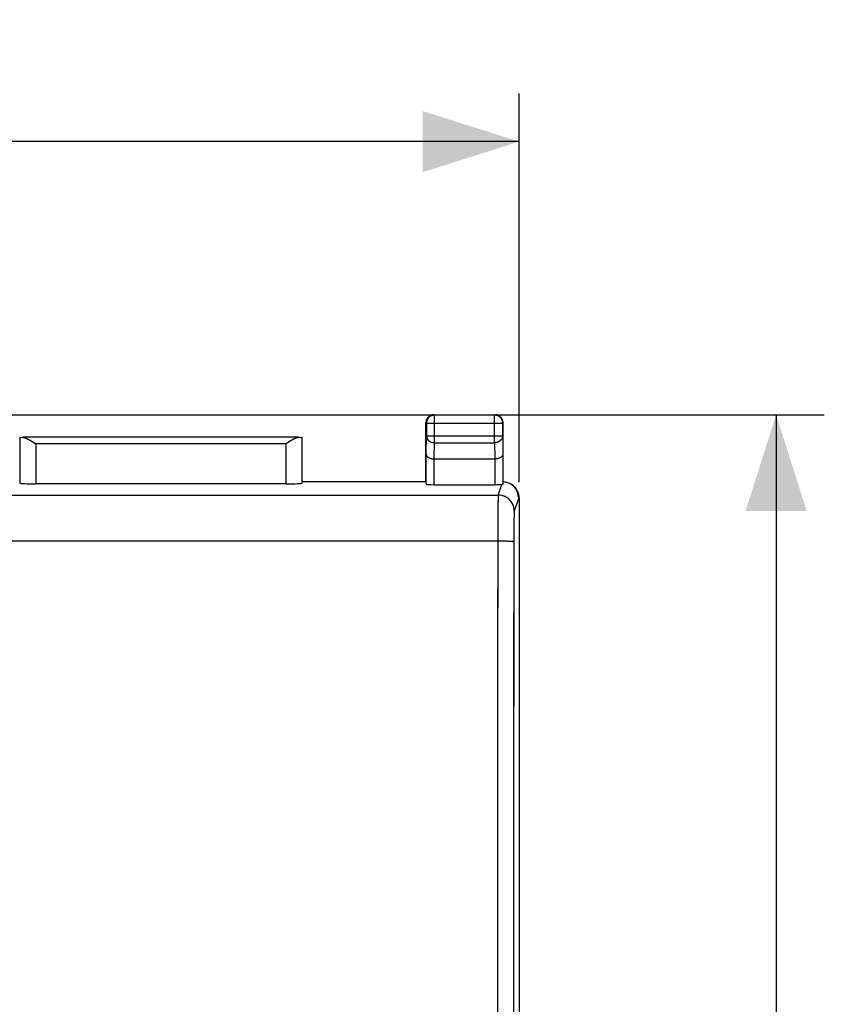
# Model space of a CAD drawing. Units: millimetres. Extents: x -87 to 29, y -27 to 44.
# Drawn here: x 4 to 29, y 3 to 34 of the extents above; entities that cross this region are included whole.
import ezdxf

# ---------------------------------------------------------------- set-up
doc = ezdxf.new("R2010")
doc.units = ezdxf.units.MM
doc.header["$LTSCALE"] = 16.335
doc.layers.get('0').update_dxf_attribs({"linetype": 'CONTINUOUS'})
for name, color, linetype in [('ASSI', 7, 'CONTINUOUS'), ('DRAFT', 7, 'CONTINUOUS'), ('RACCORDO', 7, 'CONTINUOUS')]:
    doc.layers.add(name, color=color, linetype=linetype)
doc.styles.get("Standard").update_dxf_attribs({"font": 'txt', "width": 0.8})
doc.dimstyles.new('DIMSTYLE_1', dxfattribs={"dimtxt": 3, "dimasz": 3, "dimexe": 1.5, "dimexo": 0.5, "dimgap": 0.75, "dimtad": 1, "dimtxsty": 'STANDARD', "dimblk": '_FILLED', "dimblk1": '_FILLED', "dimblk2": '_FILLED', "dimcen": 0.09, "dimadec": 0, "dimazin": 0, "dimtfac": 1, "dimtofl": 0, "dimtmove": 0, "dimatfit": 3, "dimldrblk": '_FILLED', "dimfxl": 1, "dimtolj": 1, "dimarcsym": 0})

# ---------------------------------------------------------------- blocks, each defined once
blk = doc.blocks.new('_FILLED')
at = {"color": 0, "linetype": 'BYBLOCK'}
blk.add_solid([(0, 0), (-1, 0.317), (-1, -0.317)], dxfattribs=at)
blk = doc.blocks.new('*D2')
at = {"color": 7, "linetype": 'CONTINUOUS'}
for p, q in [((-25.125, 19.623), (-25.125, 31.723)), ((19.675, 19.623), (19.675, 31.723)), ((-25.125, 30.223), (-2.725, 30.223)), ((19.675, 30.223), (-2.725, 30.223))]:
    blk.add_line(p, q, dxfattribs=at)
at = {"color": 7, "linetype": 'CONTINUOUS', "xscale": 3, "yscale": 3, "zscale": 3, "rotation": 180}
blk.add_blockref('_FILLED', (-25.125, 30.223), dxfattribs=at)
at = {"color": 7, "linetype": 'CONTINUOUS', "xscale": 3, "yscale": 3, "zscale": 3}
blk.add_blockref('_FILLED', (19.675, 30.223), dxfattribs=at)
at = {"color": 7, "linetype": 'CONTINUOUS', "insert": (-2.725, 33.973), "char_height": 3, "width": 13.17857, "attachment_point": 2, "line_spacing_factor": 0.9}
blk.add_mtext('44,8', dxfattribs=at)
blk = doc.blocks.new('*D3')
at = {"color": 7, "linetype": 'CONTINUOUS'}
for p, q in [((0.525, 21.723), (29.175, 21.723)), ((27.675, 21.723), (27.675, -2.777)), ((27.675, -27.277), (27.675, -2.777)), ((0.525, -27.277), (29.175, -27.277))]:
    blk.add_line(p, q, dxfattribs=at)
at = {"color": 7, "linetype": 'CONTINUOUS', "xscale": 3, "yscale": 3, "zscale": 3}
for p, rotation in [((27.675, 21.723), 90), ((27.675, -27.277), 270)]:
    blk.add_blockref('_FILLED', p, dxfattribs=dict(at, rotation=rotation))
at = {"color": 7, "linetype": 'CONTINUOUS', "insert": (23.925, -2.777), "char_height": 3, "width": 7.07143, "attachment_point": 2, "rotation": 90, "line_spacing_factor": 0.9}
blk.add_mtext('49', dxfattribs=at)

msp = doc.modelspace()

# ---------------------------------------------------------------- linework, layer by layer
at = {"layer": 'ASSI', "color": 7, "linetype": 'CONTINUOUS'}
for p, q in [((16.775, 19.632), (16.775, 21.473)), ((16.788, 21.46), (16.788, 21.068)), ((16.798, 21.579), (16.79, 21.559)), ((16.939, 21.708), (16.919, 21.7)), ((17.003, 21.722), (16.981, 21.719)), ((17.025, 21.723), (17.003, 21.722)), ((17.038, 21.71), (17.016, 21.709)), ((17.025, 21.723), (18.925, 21.723)), ((18.912, 21.71), (17.038, 21.71)), ((19.03, 21.7), (19.01, 21.708)), ((19.16, 21.559), (19.151, 21.579)), ((19.162, 21.46), (19.161, 21.482)), ((19.162, 21.068), (19.162, 21.46)), ((19.174, 21.495), (19.171, 21.517)), ((19.175, 21.473), (19.174, 21.495)), ((19.175, 19.632), (19.175, 21.473)), ((4.128, 21.02), (4.128, 19.597)), ((12.821, 21.019), (4.228, 21.019)), ((4.52, 20.886), (4.628, 20.819)), ((12.922, 19.597), (12.922, 21.02)), ((16.782, 19.558), (16.782, 20.49)), ((17.032, 20.346), (18.917, 20.346)), ((19.167, 20.49), (19.167, 19.557)), ((16.774, 19.631), (12.924, 19.631)), ((16.774, 19.631), (16.775, 19.632)), ((19.175, 19.632), (19.175, 19.63)), ((19.302, 19.61), (19.26, 19.62)), ((12.422, 19.571), (4.628, 19.571)), ((17.032, 19.545), (18.917, 19.545)), ((19.342, 19.596), (19.302, 19.61)), ((19.383, 19.578), (19.342, 19.596)), ((19.419, 19.558), (19.383, 19.578)), ((19.675, 19.123), (19.675, -24.677))]:
    msp.add_line(p, q, dxfattribs=at)
at = {"layer": 'ASSI', "color": 253, "linetype": 'CONTINUOUS'}
for p, q in [((16.775, 21.473), (16.788, 21.46)), ((16.788, 21.46), (19.162, 21.46)), ((17.025, 21.723), (17.038, 21.71)), ((17.038, 20.851), (17.038, 21.71)), ((18.925, 21.723), (18.912, 21.71)), ((18.912, 20.851), (18.912, 21.71)), ((19.175, 21.473), (19.162, 21.46)), ((16.782, 20.49), (16.788, 21.068)), ((16.788, 21.068), (19.162, 21.068)), ((17.033, 20.346), (17.038, 20.851)), ((17.038, 20.851), (18.912, 20.851)), ((18.912, 20.851), (18.917, 20.346)), ((19.162, 21.068), (19.167, 20.49)), ((4.628, 20.819), (4.628, 19.571)), ((12.422, 20.819), (4.628, 20.819)), ((12.422, 19.571), (12.422, 20.819)), ((17.032, 19.545), (17.032, 20.346)), ((18.917, 20.346), (18.917, 19.545)), ((19.024, 19.222), (19.134, 19.551)), ((-24.475, 19.222), (19.024, 19.222)), ((19.016, 19.007), (19.014, 18.902)), ((19.66, 19.131), (19.524, 18.723)), ((19.675, 19.123), (19.66, 19.131)), ((19.014, 18.902), (19.011, 18.64)), ((19.011, 18.64), (19.008, 18.237)), ((19.512, 18.402), (19.51, 18.232)), ((19.514, 18.498), (19.512, 18.402)), ((19.008, 18.237), (19.005, 14.36)), ((19.51, 18.232), (19.508, 17.972)), ((19.051, 17.786), (-24.458, 17.786)), ((19.135, 17.785), (19.051, 17.786)), ((19.508, 17.972), (19.505, 14.343))]:
    msp.add_line(p, q, dxfattribs=at)
at = {"layer": 'ASSI', "color": 7, "linetype": 'CONTINUOUS'}
for points in [[(16.778, 21.517), (16.776, 21.495), (16.775, 21.473)], [(16.79, 21.559), (16.783, 21.538), (16.778, 21.517)], [(16.791, 21.503), (16.789, 21.481), (16.788, 21.46)], [(17.016, 21.709), (16.994, 21.706), (16.973, 21.702), (16.952, 21.695), (16.932, 21.687), (16.912, 21.676), (16.894, 21.665), (16.876, 21.651), (16.86, 21.636), (16.846, 21.62), (16.832, 21.602), (16.82, 21.584), (16.811, 21.564), (16.802, 21.544), (16.796, 21.524), (16.791, 21.503)], [(16.919, 21.7), (16.9, 21.69), (16.881, 21.678), (16.864, 21.665), (16.848, 21.65), (16.833, 21.634), (16.82, 21.617), (16.808, 21.598), (16.798, 21.579)], [(16.981, 21.719), (16.96, 21.715), (16.939, 21.708)], [(18.955, 21.706), (18.933, 21.709), (18.912, 21.71)], [(18.968, 21.719), (18.946, 21.722), (18.925, 21.723)], [(19.017, 21.687), (18.997, 21.695), (18.976, 21.702), (18.955, 21.706)], [(19.01, 21.708), (18.989, 21.715), (18.968, 21.719)], [(19.072, 21.652), (19.055, 21.665), (19.037, 21.677), (19.017, 21.687)], [(19.151, 21.579), (19.141, 21.598), (19.129, 21.617), (19.116, 21.634), (19.101, 21.65), (19.085, 21.665), (19.068, 21.678), (19.05, 21.69), (19.03, 21.7)], [(19.116, 21.604), (19.103, 21.621), (19.088, 21.637), (19.072, 21.652)], [(19.146, 21.546), (19.138, 21.566), (19.128, 21.585), (19.116, 21.604)], [(19.161, 21.482), (19.158, 21.504), (19.153, 21.525), (19.146, 21.546)], [(19.171, 21.517), (19.166, 21.538), (19.16, 21.559)], [(4.228, 21.019), (4.244, 21.017), (4.262, 21.014), (4.281, 21.009), (4.301, 21.002), (4.323, 20.994), (4.347, 20.983), (4.372, 20.971), (4.399, 20.957), (4.427, 20.941), (4.456, 20.924), (4.487, 20.906), (4.52, 20.886)], [(12.821, 21.019), (12.805, 21.017), (12.788, 21.014), (12.769, 21.009), (12.748, 21.002), (12.726, 20.994), (12.703, 20.983), (12.677, 20.971), (12.651, 20.957), (12.623, 20.941), (12.593, 20.924), (12.562, 20.906), (12.529, 20.886), (12.422, 20.819)], [(16.782, 20.49), (16.783, 20.477), (16.787, 20.463), (16.792, 20.45), (16.8, 20.437), (16.81, 20.425), (16.821, 20.413), (16.834, 20.403), (16.848, 20.393), (16.864, 20.384), (16.881, 20.376), (16.898, 20.369), (16.916, 20.363), (16.935, 20.358), (16.954, 20.353), (16.974, 20.35), (16.993, 20.348), (17.013, 20.346), (17.033, 20.346)], [(19.167, 20.49), (19.166, 20.477), (19.163, 20.463), (19.157, 20.45), (19.149, 20.437), (19.14, 20.425), (19.128, 20.413), (19.115, 20.403), (19.101, 20.393), (19.085, 20.384), (19.069, 20.376), (19.051, 20.369), (19.033, 20.363), (19.014, 20.358), (18.995, 20.353), (18.976, 20.35), (18.956, 20.348), (18.936, 20.346), (18.917, 20.346)], [(19.26, 19.62), (19.218, 19.627), (19.175, 19.63)], [(19.167, 19.557), (19.167, 19.556), (19.166, 19.555), (19.163, 19.555), (19.16, 19.554), (19.157, 19.553), (19.152, 19.553), (19.147, 19.552), (19.14, 19.552), (19.134, 19.551)], [(19.66, 19.131), (19.658, 19.173), (19.652, 19.216), (19.643, 19.257), (19.631, 19.298), (19.615, 19.338), (19.595, 19.376), (19.573, 19.412), (19.547, 19.447), (19.519, 19.479), (19.488, 19.508), (19.454, 19.535), (19.419, 19.558)]]:
    msp.add_lwpolyline(points, dxfattribs=at)
at = {"layer": 'ASSI', "color": 253, "linetype": 'CONTINUOUS'}
for points in [[(16.788, 21.068), (16.789, 21.049), (16.792, 21.03), (16.796, 21.012), (16.803, 20.994), (16.811, 20.976), (16.821, 20.96), (16.833, 20.944), (16.847, 20.929), (16.861, 20.915), (16.877, 20.902), (16.895, 20.89), (16.913, 20.88), (16.932, 20.872), (16.952, 20.864), (16.973, 20.859), (16.994, 20.854), (17.016, 20.852), (17.038, 20.851)], [(19.162, 21.068), (19.161, 21.049), (19.158, 21.03), (19.153, 21.012), (19.146, 20.994), (19.138, 20.976), (19.128, 20.96), (19.116, 20.944), (19.103, 20.929), (19.088, 20.915), (19.072, 20.902), (19.055, 20.89), (19.036, 20.88), (19.017, 20.872), (18.997, 20.864), (18.976, 20.859), (18.955, 20.854), (18.933, 20.852), (18.912, 20.851)], [(19.024, 19.222), (19.023, 19.214), (19.022, 19.201), (19.021, 19.182), (19.02, 19.158), (19.019, 19.128), (19.018, 19.093), (19.016, 19.007)], [(19.524, 18.723), (19.522, 18.76), (19.518, 18.797), (19.511, 18.834), (19.502, 18.87), (19.489, 18.905), (19.474, 18.939), (19.457, 18.972), (19.437, 19.004), (19.415, 19.034), (19.39, 19.062), (19.364, 19.089), (19.335, 19.113), (19.305, 19.135), (19.274, 19.155), (19.241, 19.172), (19.206, 19.187), (19.171, 19.2), (19.135, 19.209), (19.098, 19.216), (19.061, 19.221), (19.024, 19.222)], [(19.524, 18.723), (19.523, 18.717), (19.521, 18.706), (19.52, 18.69), (19.519, 18.669), (19.518, 18.644), (19.517, 18.614), (19.516, 18.58), (19.514, 18.498)], [(19.507, 17.765), (19.505, 17.767), (19.498, 17.769), (19.488, 17.77), (19.475, 17.772), (19.458, 17.774), (19.437, 17.775), (19.414, 17.777), (19.387, 17.778), (19.358, 17.78), (19.326, 17.781), (19.291, 17.782), (19.255, 17.783), (19.217, 17.784), (19.135, 17.785)], [(19.005, 14.36), (19.003, 10.934), (19.002, 7.507), (19.001, 4.079), (19, 0.651), (19, -2.777), (19, -6.205), (19.001, -9.633), (19.002, -13.06), (19.003, -16.487), (19.005, -19.914), (19.008, -23.613)], [(19.505, 14.343), (19.503, 10.921), (19.502, 7.497), (19.501, 4.073), (19.5, 0.648), (19.5, -2.777), (19.5, -6.202), (19.501, -9.627), (19.502, -13.051), (19.503, -16.474), (19.505, -19.897), (19.507, -23.319)]]:
    msp.add_lwpolyline(points, dxfattribs=at)
at = {"layer": 'ASSI', "color": 7, "linetype": 'CONTINUOUS'}
for centre, major_axis, ratio, start_param, end_param in [((4.628, 21.02), (0.5, 0), 0.005818, -3.135775, -2.495179), ((12.422, 21.02), (0.5, 0), 0.005818, -0.646413, -0.005818), ((4.628, 19.597), (0.5, 0), 0.052408, -3.135775, -1.570796), ((12.422, 19.597), (0.5, 0), 0.052408, -1.570796, -0.005818), ((17.032, 19.558), (0.25, 0), 0.052408, -3.135775, -1.570796), ((18.917, 19.558), (0.25, 0), 0.052408, -1.570796, -0.526109), ((19.175, 19.123), (0.447, -0.224), 0.99981, 0.463541, 1.435884)]:
    msp.add_ellipse(centre, major_axis=major_axis, ratio=ratio, start_param=start_param, end_param=end_param, dxfattribs=at)
at = {"layer": 'DRAFT', "color": 7, "linetype": 'CONTINUOUS'}
for q in [(12.924, 19.631), (16.775, 19.632)]:
    msp.add_line((16.774, 19.631), q, dxfattribs=at)
at = {"layer": 'RACCORDO', "color": 7, "linetype": 'CONTINUOUS'}
for p, q in [((16.775, 19.632), (16.775, 21.473)), ((16.788, 21.46), (16.788, 21.068)), ((16.808, 21.598), (16.794, 21.569)), ((16.929, 21.704), (16.9, 21.69)), ((17.025, 21.723), (16.992, 21.721)), ((17.025, 21.723), (18.925, 21.723)), ((18.912, 21.71), (17.038, 21.71)), ((19.05, 21.69), (19.02, 21.704)), ((19.156, 21.569), (19.141, 21.598)), ((19.162, 21.068), (19.162, 21.46)), ((19.175, 21.473), (19.173, 21.506)), ((19.175, 19.632), (19.175, 21.473)), ((4.128, 21.02), (4.128, 19.597)), ((12.821, 21.019), (4.228, 21.019)), ((12.457, 20.841), (12.422, 20.819)), ((12.922, 19.597), (12.922, 21.02)), ((16.782, 19.558), (16.782, 20.49)), ((17.032, 20.346), (18.917, 20.346)), ((19.167, 20.49), (19.167, 19.557)), ((19.175, 19.632), (19.175, 19.63)), ((19.227, 19.626), (19.175, 19.63)), ((19.277, 19.617), (19.227, 19.626)), ((19.326, 19.602), (19.277, 19.617)), ((12.422, 19.571), (4.628, 19.571)), ((17.032, 19.545), (18.917, 19.545)), ((19.374, 19.583), (19.326, 19.602)), ((19.383, 19.578), (19.374, 19.583)), ((19.419, 19.558), (19.383, 19.578)), ((19.675, 19.123), (19.675, -24.677))]:
    msp.add_line(p, q, dxfattribs=at)
at = {"layer": 'RACCORDO', "color": 253, "linetype": 'CONTINUOUS'}
for p, q in [((16.775, 21.473), (16.788, 21.46)), ((16.788, 21.46), (19.162, 21.46)), ((17.025, 21.723), (17.038, 21.71)), ((17.038, 20.851), (17.038, 21.71)), ((18.925, 21.723), (18.912, 21.71)), ((18.912, 20.851), (18.912, 21.71)), ((19.175, 21.473), (19.162, 21.46)), ((16.782, 20.49), (16.788, 21.068)), ((16.788, 21.068), (19.162, 21.068)), ((17.033, 20.346), (17.038, 20.851)), ((17.038, 20.851), (18.912, 20.851)), ((18.912, 20.851), (18.917, 20.346)), ((19.162, 21.068), (19.167, 20.49)), ((4.628, 20.819), (4.628, 19.571)), ((12.422, 20.819), (4.628, 20.819)), ((12.422, 19.571), (12.422, 20.819)), ((17.032, 19.545), (17.032, 20.346)), ((18.917, 20.346), (18.917, 19.545)), ((19.024, 19.222), (19.134, 19.551)), ((-24.475, 19.222), (19.024, 19.222)), ((19.66, 19.131), (19.524, 18.723)), ((19.675, 19.123), (19.66, 19.131)), ((19.013, 18.816), (19.01, 18.576)), ((19.015, 18.949), (19.013, 18.816)), ((19.01, 18.576), (19.008, 18.199)), ((19.512, 18.401), (19.51, 18.232)), ((19.514, 18.498), (19.512, 18.401)), ((19.008, 18.199), (19.004, 13.218)), ((19.51, 18.232), (19.508, 17.973)), ((19.508, 17.973), (19.504, 13.201))]:
    msp.add_line(p, q, dxfattribs=at)
at = {"layer": 'RACCORDO', "color": 7, "linetype": 'CONTINUOUS'}
for points in [[(16.794, 21.569), (16.783, 21.538), (16.777, 21.506), (16.775, 21.473)], [(17.038, 21.71), (17.005, 21.708), (16.973, 21.702), (16.942, 21.691), (16.912, 21.676), (16.885, 21.658), (16.86, 21.636), (16.839, 21.611), (16.821, 21.584), (16.806, 21.554), (16.796, 21.524), (16.79, 21.492), (16.788, 21.46)], [(16.9, 21.69), (16.872, 21.672), (16.848, 21.65), (16.826, 21.625), (16.808, 21.598)], [(16.992, 21.721), (16.96, 21.715), (16.929, 21.704)], [(19.162, 21.46), (19.159, 21.493), (19.153, 21.525), (19.143, 21.556), (19.128, 21.585), (19.11, 21.612), (19.088, 21.637), (19.064, 21.658), (19.037, 21.677), (19.007, 21.691), (18.976, 21.702), (18.944, 21.708), (18.912, 21.71)], [(19.02, 21.704), (18.989, 21.715), (18.957, 21.721), (18.925, 21.723)], [(19.141, 21.598), (19.123, 21.625), (19.101, 21.65), (19.077, 21.672), (19.05, 21.69)], [(19.173, 21.506), (19.166, 21.538), (19.156, 21.569)], [(4.228, 21.019), (4.257, 21.016), (4.286, 21.008), (4.316, 20.996), (4.349, 20.982), (4.382, 20.966), (4.416, 20.947), (4.45, 20.928), (4.486, 20.907), (4.521, 20.885)], [(4.521, 20.885), (4.592, 20.841), (4.628, 20.819)], [(12.821, 21.019), (12.793, 21.016), (12.763, 21.008), (12.733, 20.996), (12.701, 20.982), (12.667, 20.966), (12.633, 20.947), (12.599, 20.928), (12.564, 20.907), (12.528, 20.885), (12.457, 20.841)], [(16.782, 20.49), (16.783, 20.477), (16.787, 20.463), (16.793, 20.449), (16.801, 20.436), (16.812, 20.423), (16.825, 20.41), (16.84, 20.398), (16.858, 20.387), (16.878, 20.377), (16.9, 20.368), (16.923, 20.361), (16.949, 20.354), (16.976, 20.35), (17.004, 20.347), (17.033, 20.346)], [(19.167, 20.49), (19.166, 20.477), (19.163, 20.463), (19.157, 20.449), (19.148, 20.436), (19.137, 20.423), (19.124, 20.41), (19.109, 20.398), (19.091, 20.387), (19.071, 20.377), (19.05, 20.368), (19.026, 20.361), (19, 20.354), (18.974, 20.35), (18.946, 20.347), (18.917, 20.346)], [(19.167, 19.557), (19.167, 19.556), (19.166, 19.555), (19.163, 19.555), (19.16, 19.554), (19.157, 19.553), (19.152, 19.553), (19.147, 19.552), (19.14, 19.552), (19.134, 19.551)], [(19.66, 19.131), (19.657, 19.182), (19.649, 19.232), (19.636, 19.282), (19.618, 19.33), (19.595, 19.376), (19.568, 19.419), (19.536, 19.46), (19.5, 19.497), (19.461, 19.53), (19.419, 19.558)]]:
    msp.add_lwpolyline(points, dxfattribs=at)
at = {"layer": 'RACCORDO', "color": 253, "linetype": 'CONTINUOUS'}
for points in [[(16.788, 21.068), (16.79, 21.039), (16.796, 21.012), (16.807, 20.985), (16.821, 20.96), (16.84, 20.936), (16.861, 20.915), (16.886, 20.896), (16.913, 20.88), (16.942, 20.868), (16.973, 20.859), (17.005, 20.853), (17.038, 20.851)], [(19.162, 21.068), (19.159, 21.039), (19.153, 21.012), (19.142, 20.985), (19.128, 20.96), (19.11, 20.936), (19.088, 20.915), (19.064, 20.896), (19.036, 20.88), (19.007, 20.868), (18.976, 20.859), (18.944, 20.853), (18.912, 20.851)], [(19.024, 19.222), (19.023, 19.213), (19.021, 19.196), (19.02, 19.172), (19.019, 19.141), (19.018, 19.103), (19.017, 19.058), (19.015, 18.949)], [(19.524, 18.723), (19.521, 18.775), (19.513, 18.826), (19.499, 18.877), (19.481, 18.926), (19.457, 18.972), (19.428, 19.016), (19.395, 19.057), (19.358, 19.094), (19.318, 19.126), (19.274, 19.155), (19.227, 19.179), (19.178, 19.197), (19.128, 19.211), (19.076, 19.219), (19.024, 19.222)], [(19.524, 18.723), (19.523, 18.716), (19.521, 18.705), (19.52, 18.69), (19.519, 18.669), (19.518, 18.644), (19.517, 18.614), (19.516, 18.579), (19.514, 18.498)], [(19.507, 17.765), (19.504, 17.767), (19.495, 17.769), (19.481, 17.771), (19.462, 17.773), (19.437, 17.775), (19.409, 17.777), (19.376, 17.779), (19.339, 17.78), (19.298, 17.782), (19.255, 17.783), (19.209, 17.784), (19.16, 17.785), (19.11, 17.785), (19.059, 17.786), (-24.458, 17.786)], [(19.004, 13.218), (19.002, 8.649), (19.001, 4.079), (19, -0.491), (19, -5.062), (19.001, -9.633), (19.002, -14.203), (19.004, -18.772), (19.008, -23.444)], [(19.504, 13.201), (19.502, 8.637), (19.501, 4.072), (19.5, -0.494), (19.5, -5.06), (19.501, -9.626), (19.502, -14.191), (19.504, -18.755), (19.507, -23.319)]]:
    msp.add_lwpolyline(points, dxfattribs=at)
at = {"layer": 'RACCORDO', "color": 7, "linetype": 'CONTINUOUS'}
for centre, major_axis, ratio, start_param, end_param in [((4.628, 21.02), (0.5, 0), 0.005818, -3.135775, -2.495179), ((12.422, 21.02), (0.5, 0), 0.005818, -0.646413, -0.005818), ((4.628, 19.597), (0.5, 0), 0.052408, -3.135775, -1.570796), ((12.422, 19.597), (0.5, 0), 0.052408, -1.570796, -0.005818), ((17.032, 19.558), (0.25, 0), 0.052408, -3.135775, -1.570796), ((18.917, 19.558), (0.25, 0), 0.052408, -1.570796, -0.526109), ((19.175, 19.123), (0.447, -0.224), 0.99981, 0.463541, 1.531649)]:
    msp.add_ellipse(centre, major_axis=major_axis, ratio=ratio, start_param=start_param, end_param=end_param, dxfattribs=at)

# ---------------------------------------------------------------- dimensions: what is measured, and where the dimension line sits
at = {"color": 7, "linetype": 'CONTINUOUS'}
dim = msp.add_linear_dim(base=(19.675, 30.223), p1=(-25.125, 19.123), p2=(19.675, 19.123), dimstyle='DIMSTYLE_1', dxfattribs=at)
dim.commit()
dim.dimension.update_dxf_attribs({"geometry": '*D2', "text_midpoint": (-2.725, 30.223), "dimtype": 160})
dim = msp.add_linear_dim(base=(27.675, -27.277), p1=(0.025, 21.723), p2=(0.025, -27.277), angle=270, dimstyle='DIMSTYLE_1', dxfattribs=at)
dim.commit()
dim.dimension.update_dxf_attribs({"geometry": '*D3', "text_midpoint": (27.675, -2.777), "dimtype": 160})

doc.saveas('drawing.dxf')
